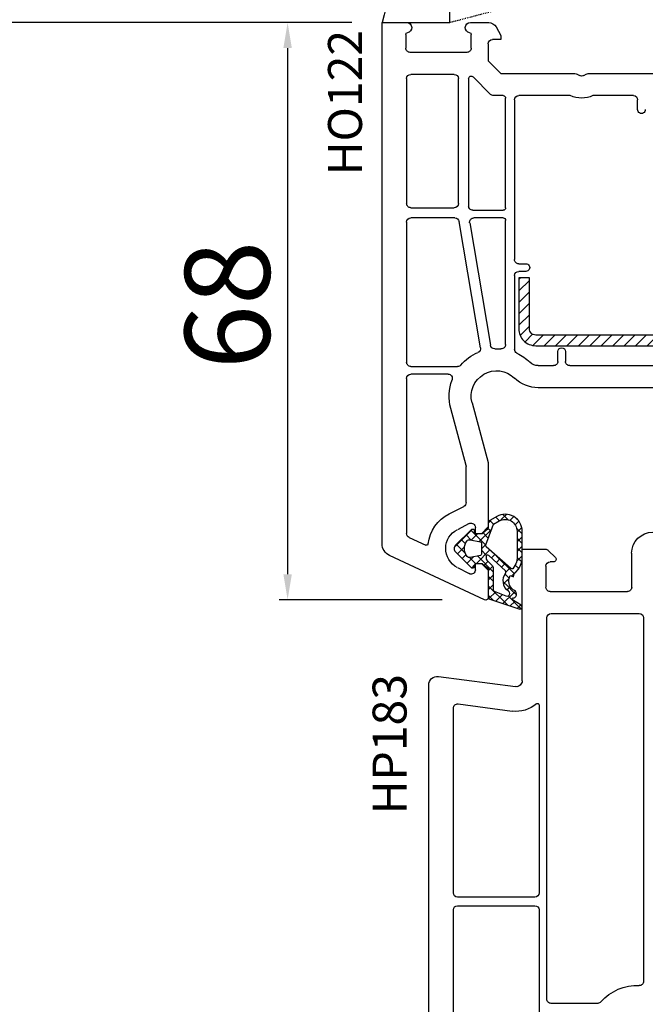
# Model space of a CAD drawing. Units: millimetres. Extents: x 28458 to 53971, y 3169 to 21332.
# Drawn here: x 33752 to 33825, y 13685 to 13801 of the extents above; entities that cross this region are included whole.
import ezdxf

# ---------------------------------------------------------------- set-up
doc = ezdxf.new("R2010")
doc.units = ezdxf.units.MM
doc.linetypes.add('HIDDEN', pattern=[0.375, 0.25, -0.125])
for name, color, linetype in [('GASKET_INSIDE', 7, 'Continuous'), ('GASKET_OUTSIDE', 7, 'Continuous'), ('HATCH_GASKET', 7, 'Continuous'), ('HATCH_STEEL', 7, 'Continuous'), ('ościeżnica', 30, 'Continuous'), ('P', 7, 'Continuous'), ('PL_CONT', 210, 'Continuous'), ('skrzydło', 1, 'Continuous'), ('STEEL_OUTSIDE', 7, 'Continuous'), ('WO_HIDD', 32, 'HIDDEN')]:
    doc.layers.add(name, color=color, linetype=linetype)
doc.styles.get("Standard").update_dxf_attribs({"font": 'arial.ttf'})
doc.dimstyles.new('główny', dxfattribs={"dimtxt": 10, "dimasz": 3, "dimexe": 1, "dimexo": 5, "dimgap": 2, "dimtad": 1, "dimdec": 1, "dimrnd": 0.05, "dimdsep": 46, "dimtxsty": 'Standard', "dimcen": 1.5, "dimclrd": 5, "dimclre": 5, "dimclrt": 1, "dimadec": 1, "dimazin": 2, "dimtfac": 1, "dimtdec": 1, "dimtofl": 0, "dimtmove": 0, "dimatfit": 3, "dimfxl": 1, "dimtolj": 1, "dimtzin": 0, "dimarcsym": 0})

# ---------------------------------------------------------------- blocks, each defined once
blk = doc.blocks.new('PRJ_INSERT_24264_800208720', base_point=(0, 0))
at = {"layer": 'HATCH_GASKET'}
h = blk.add_hatch(dxfattribs=at)
h.set_pattern_fill('ANSI37', color=256, scale=0.25, style=0)
h.set_pattern_definition([(45, (-59.8216, -106.0218), (-0.561266, 0.561266), []), (135, (-59.8216, -106.0218), (-0.561266, -0.561266), [])])
edge = h.paths.add_edge_path()
edge.add_arc((1.45, 1.9), 0.15, -89.984, 0.016)
edge.add_line((1.6, 1.9), (1.6, 2.1))
edge.add_arc((1.75, 2.1), 0.15, 90.016, 180.016, ccw=False)
edge.add_line((1.75, 2.25), (1.9, 2.25))
edge.add_arc((1.9, 2.1), 0.15, 39.858, 90.016, ccw=False)
edge.add_line((2.01, 2.2), (3.86, 0.39))
edge.add_arc((3.4, 0), 0.6, 0.016, 39.858, ccw=False)
edge.add_arc((3.4, 0), 0.6, -39.8267, 0.016, ccw=False)
edge.add_line((3.86, -0.38), (1.99, -2.22))
edge.add_arc((1.9, -2.1), 0.15, -89.984, -51.1988, ccw=False)
edge.add_line((1.9, -2.25), (1.75, -2.25))
edge.add_arc((1.75, -2.1), 0.15, -179.984, -89.984, ccw=False)
edge.add_line((1.6, -2.1), (1.6, -1.9))
edge.add_arc((1.45, -1.9), 0.15, 0.016, 70.5448)
edge.add_line((1.5, -1.76), (1.45, -1.75))
edge.add_line((1.45, -1.75), (0.76, -1.75))
edge.add_arc((0.76, -1.88), 0.134, 87.4746, 132.4746)
edge.add_line((0.66, -1.78), (0.05, -2.3))
edge.add_arc((0.15, -2.41), 0.15, 129.9334, 175.2869)
edge.add_line((0, -2.4), (0, -5.75))
edge.add_arc((-0.2, -5.75), 0.2, -57.5577, 0.0074, ccw=False)
edge.add_line((-0.09, -5.92), (-3.62, -7.1))
edge.add_arc((-3.75, -6.89), 0.25, -240.9423, -57.5577, ccw=False)
edge.add_line((-3.87, -6.67), (-2.85, -6.04))
edge.add_arc((-2.93, -5.94), 0.129, -53.2621, 122.0226)
edge.add_arc((-2.82, -5.35), 0.51, -255.7364, -110.064, ccw=False)
edge.add_arc((-3.72, -3.81), 1.29, -53.3902, 29.472)
edge.add_line((-2.59, -3.18), (-2.97, -3.31))
edge.add_line((-2.97, -3.31), (-3.05, -2.96))
edge.add_arc((-1.46, -0.96), 2.56, -186.1684, -128.497, ccw=False)
edge.add_line((-4, -0.68), (-4, 2.04))
edge.add_arc((-2, 2.04), 2, 60.016, 180.016, ccw=False)
edge.add_line((-1, 3.78), (0, 3.2))
edge.add_line((0, 3.2), (0, 2.48))
edge.add_arc((0.3, 2.48), 0.3, -179.984, -129.9011)
edge.add_line((0.11, 2.25), (0.66, 1.79))
edge.add_arc((0.76, 1.9), 0.15, -129.9011, -89.984)
edge.add_line((0.76, 1.75), (1.45, 1.75))
edge = h.paths.add_edge_path(flags=16)
edge.add_line((-0.43, -1.93), (0.14, -1.36))
edge.add_arc((-0.15, -1.08), 0.4, -44.9137, 0.016)
edge.add_line((0.25, -1.08), (0.25, -0.95))
edge.add_arc((0.05, -0.95), 0.2, 0.016, 128.7901)
edge.add_line((-0.07, -0.79), (-2.03, -2.62))
edge.add_arc((-1.9, -2.77), 0.2, 133.0163, 203.6817)
edge.add_arc((-3.33, -3.78), 1.56, -52.5052, 36.754, ccw=False)
edge.add_arc((-2.24, -5.29), 0.302, 118.5465, 298.585)
edge.add_line((-2.09, -5.55), (-0.69, -5.01))
edge.add_arc((-0.8, -4.84), 0.2, -57.6383, 0.0081)
edge.add_line((-0.6, -4.84), (-0.6, -2.28))
edge.add_arc((-0.01, -2.36), 0.6, 134.9835, 172.5234, ccw=False)
edge = h.paths.add_edge_path(flags=16)
edge.add_line((-2.67, -2.35), (0.22, 0.21))
edge.add_arc((0.09, 0.37), 0.2, -51.2099, 20.5728)
edge.add_line((0.28, 0.44), (-0.63, 2.87))
edge.add_line((-0.63, 2.87), (-1.3, 3.26))
edge.add_arc((-2, 2.04), 1.4, 60.016, 180.016)
edge.add_line((-3.4, 2.04), (-3.4, -0.68))
edge.add_arc((-1.35, -0.98), 2.07, 171.7659, 221.9892)
edge.add_arc((-2.79, -2.19), 0.2, -119.8769, -51.2099)
edge = h.paths.add_edge_path(flags=16)
edge.add_arc((1.3, 0), 1.5, -37.4792, 0.016)
edge.add_arc((1.3, 0), 1.5, 0.0161, 37.5113)
edge.add_arc((2.21, 0.7), 0.35, 37.5113, 101.3152)
edge.add_line((2.14, 1.04), (0.92, 0.8))
edge.add_arc((0.95, 0.65), 0.15, 101.5871, 180.016)
edge.add_line((0.8, 0.65), (0.8, -0.65))
edge.add_arc((0.95, -0.65), 0.15, 180.016, 258.6395)
edge.add_line((0.92, -0.8), (2.14, -1.04))
edge.add_arc((2.21, -0.7), 0.35, -101.3605, -37.4792)
at = {"layer": 'GASKET_INSIDE'}
for points in [[(-3.4, -0.68, 0.222717), (-2.89, -2.37, 0.308916), (-2.67, -2.35), (0.22, 0.21, 0.323872), (0.28, 0.44), (-0.63, 2.87), (-1.3, 3.26, 0.57735), (-3.4, 2.04)], [(0.8, 0.65), (0.8, -0.65, 0.357183), (0.92, -0.8), (2.14, -1.04, 0.286185), (2.49, -0.91, 0.165079), (2.8, 0, 0.165079), (2.49, 0.91, 0.28582), (2.14, 1.04), (0.92, 0.8, 0.356226)], [(0.25, -0.95), (0.25, -1.08, -0.198594), (0.14, -1.36), (-0.43, -1.93, 0.16528), (-0.6, -2.28), (-0.6, -4.84, -0.256972), (-0.69, -5.01), (-2.09, -5.55, -1.000336), (-2.38, -5.02, 0.410431), (-2.08, -2.85, -0.318493), (-2.03, -2.62), (-0.07, -0.79, -0.629575)]]:
    blk.add_lwpolyline(points, format="xyb", close=True, dxfattribs=at)
at = {"layer": 'GASKET_OUTSIDE'}
blk.add_lwpolyline([(1.9, 2.25, -0.222418), (2.01, 2.2), (3.86, 0.39, -0.175616), (4, 0, -0.175619), (3.86, -0.38), (1.99, -2.22, -0.170866), (1.9, -2.25), (1.75, -2.25, -0.414214), (1.6, -2.1), (1.6, -1.9, 0.317837), (1.5, -1.76), (1.45, -1.75), (0.76, -1.75, 0.198912), (0.66, -1.78), (0.05, -2.3, 0.200516), (0, -2.4), (0, -5.75, -0.256594), (-0.09, -5.92), (-3.62, -7.1, -1.029981), (-3.87, -6.67), (-2.85, -6.04, 0.959675), (-3, -5.83, -0.737751), (-2.95, -4.85, 0.378178), (-2.59, -3.18), (-2.97, -3.31), (-3.05, -2.96, -0.257088), (-4, -0.68), (-4, 2.04, -0.57735), (-1, 3.78), (0, 3.2), (0, 2.48, 0.222074), (0.11, 2.25), (0.66, 1.79, 0.175954), (0.76, 1.75), (1.45, 1.75, 0.414214), (1.6, 1.9), (1.6, 2.1, -0.414214), (1.75, 2.25)], format="xyb", close=True, dxfattribs=at)
blk = doc.blocks.new('PRJ_INSERT_24263_800208721', base_point=(0, 8))
at = {"layer": 'HATCH_STEEL'}
h = blk.add_hatch(dxfattribs=at)
h.set_pattern_fill('ANSI31', color=256, scale=0.3)
h.paths.add_polyline_path([(40, 26.6), (26, 26.6), (26, 25.35), (40, 25.35, -0.414214), (40.75, 24.6), (40.75, 3, -0.414214), (39, 1.25), (2, 1.25, -0.414214), (1.25, 2), (1.25, 8), (0, 8), (0, 2, 0.414214), (2, 0), (39, 0, 0.414214), (42, 3), (42, 24.6, 0.414214)])
at = {"layer": 'STEEL_OUTSIDE', "color": 0, "linetype": 'ByBlock'}
blk.add_lwpolyline([(40.75, 3, -0.414214), (39, 1.25), (2, 1.25, -0.414214), (1.25, 2), (1.25, 8), (0, 8), (0, 2, 0.414214), (2, 0), (39, 0, 0.414214), (42, 3), (42, 24.6, 0.414214), (40, 26.6), (26, 26.6), (26, 25.35), (40, 25.35, -0.414214), (40.75, 24.6)], format="xyb", close=True, dxfattribs=at)
blk = doc.blocks.new('*D793')
at = {"layer": 'Defpoints', "color": 0, "transparency": 16777216}
for p in [(33795.77, 13800.79), (33783.2, 13732.82), (33806.4, 13732.82)]:
    blk.add_point(p, dxfattribs=at)
at = {"layer": 'ościeżnica', "color": 5, "lineweight": -2, "transparency": 16777216}
for p, q in [((33790.77, 13800.79), (33782.2, 13800.79)), ((33801.4, 13732.82), (33782.2, 13732.82))]:
    blk.add_line(p, q, dxfattribs=at)
at = {"layer": 'ościeżnica', "color": 5, "linetype": 'Continuous', "lineweight": -2, "transparency": 16777216}
blk.add_line((33783.2, 13797.79), (33783.2, 13735.82), dxfattribs=at)
at = {"layer": 'ościeżnica', "color": 5, "transparency": 16777216}
for points in [[(33782.7, 13797.79), (33783.7, 13797.79), (33783.2, 13800.79)], [(33782.7, 13735.82), (33783.7, 13735.82), (33783.2, 13732.82)]]:
    blk.add_solid(points, dxfattribs=at)
at = {"layer": 'ościeżnica', "color": 1, "transparency": 16777216, "insert": (33776.1, 13767.53), "char_height": 10, "attachment_point": 5, "rotation": 90}
blk.add_mtext('\\A1;68', dxfattribs=at)
blk = doc.blocks.new('*D768')
at = {"layer": 'Defpoints', "color": 0, "transparency": 16777216}
for p in [(33745.52, 13800.79), (33794.32, 13800.79), (33794.32, 12300.79)]:
    blk.add_point(p, dxfattribs=at)
at = {"layer": 'P', "color": 5, "lineweight": -2, "transparency": 16777216}
for p, q in [((33789.32, 13800.79), (33744.52, 13800.79)), ((33789.32, 12300.79), (33744.52, 12300.79))]:
    blk.add_line(p, q, dxfattribs=at)
at = {"layer": 'P', "color": 5, "linetype": 'Continuous', "lineweight": -2, "transparency": 16777216}
blk.add_line((33745.52, 12303.79), (33745.52, 13797.79), dxfattribs=at)
at = {"layer": 'P', "color": 5, "transparency": 16777216}
for points in [[(33745.02, 13797.79), (33746.02, 13797.79), (33745.52, 13800.79)], [(33745.02, 12303.79), (33746.02, 12303.79), (33745.52, 12300.79)]]:
    blk.add_solid(points, dxfattribs=at)
at = {"layer": 'P', "color": 1, "transparency": 16777216, "insert": (33705.23, 13050.79), "char_height": 75, "attachment_point": 5, "rotation": 90}
blk.add_mtext('\\A1;H = 1500', dxfattribs=at)
blk = doc.blocks.new('*D769')
at = {"layer": 'Defpoints', "color": 0, "transparency": 16777216}
for p in [(33758.24, 13815.79), (33645.89, 12265.79), (33764.24, 12265.79)]:
    blk.add_point(p, dxfattribs=at)
at = {"layer": 'ościeżnica', "color": 5, "lineweight": -2, "transparency": 16777216}
for p, q in [((33753.24, 13815.79), (33644.89, 13815.79)), ((33759.24, 12265.79), (33644.89, 12265.79))]:
    blk.add_line(p, q, dxfattribs=at)
at = {"layer": 'ościeżnica', "color": 5, "linetype": 'Continuous', "lineweight": -2, "transparency": 16777216}
blk.add_line((33645.89, 13812.79), (33645.89, 12268.79), dxfattribs=at)
at = {"layer": 'ościeżnica', "color": 5, "transparency": 16777216}
for points in [[(33645.39, 13812.79), (33646.39, 13812.79), (33645.89, 13815.79)], [(33645.39, 12268.79), (33646.39, 12268.79), (33645.89, 12265.79)]]:
    blk.add_solid(points, dxfattribs=at)
at = {"layer": 'ościeżnica', "color": 1, "transparency": 16777216, "insert": (33606.39, 13040.79), "char_height": 75, "attachment_point": 5, "rotation": 90}
blk.add_mtext('\\A1;Hm', dxfattribs=at)

msp = doc.modelspace()

# ---------------------------------------------------------------- linework, layer by layer
at = {"layer": 'ościeżnica'}
for p, q in [((33794.32, 13739.41), (33794.32, 13800.79)), ((33794.32, 13800.79), (33797.22, 13800.79)), ((33804.72, 13800.79), (33806.88, 13800.79)), ((33807.75, 13800.29), (33808.32, 13799.29)), ((33797.12, 13799.4), (33797.12, 13797.79)), ((33804.82, 13797.79), (33804.82, 13799.4)), ((33808.32, 13799.29), (33808.32, 13798.79)), ((33806.82, 13798.29), (33806.82, 13796.29)), ((33808.32, 13798.79), (33807.32, 13798.79)), ((33797.62, 13797.29), (33804.32, 13797.29)), ((33806.82, 13796.29), (33808.32, 13794.79)), ((33802.82, 13794.69), (33797.72, 13794.69)), ((33807.1, 13792.34), (33805.04, 13794.4)), ((33808.32, 13794.79), (33817.04, 13794.79)), ((33817.29, 13794.72), (33817.57, 13794.56)), ((33818.07, 13794.56), (33818.36, 13794.72)), ((33818.61, 13794.79), (33829.32, 13794.79)), ((33797.22, 13794.19), (33797.22, 13779.49)), ((33803.32, 13779.49), (33803.32, 13794.19)), ((33804.52, 13794.19), (33804.52, 13779.19)), ((33808.57, 13792.19), (33807.45, 13792.19)), ((33816.49, 13792.19), (33810.42, 13792.19)), ((33823.92, 13792.19), (33819.15, 13792.19)), ((33808.87, 13778.99), (33808.87, 13791.89)), ((33809.92, 13791.69), (33809.92, 13772.89)), ((33824.42, 13790.54), (33824.42, 13791.69)), ((33797.72, 13778.99), (33802.82, 13778.99)), ((33805.02, 13778.69), (33808.57, 13778.69)), ((33797.22, 13777.29), (33797.22, 13760.79)), ((33802.9, 13777.79), (33797.72, 13777.79)), ((33805.92, 13762.48), (33803.39, 13777.38)), ((33804.64, 13777.21), (33807.08, 13762.8)), ((33808.57, 13777.79), (33805.13, 13777.79)), ((33808.87, 13762.87), (33808.87, 13777.49)), ((33810.42, 13772.39), (33811.27, 13772.39)), ((33811.27, 13771.49), (33810.42, 13771.49)), ((33809.92, 13770.99), (33809.92, 13762.31)), ((33815.02, 13760.89), (33815.02, 13762.04)), ((33815.92, 13762.04), (33815.92, 13760.89)), ((33797.72, 13760.29), (33803.22, 13760.29)), ((33812.72, 13760.39), (33814.52, 13760.39)), ((33816.42, 13760.39), (33830.52, 13760.39)), ((33797.22, 13758.89), (33797.22, 13740.62)), ((33802.1, 13759.39), (33797.72, 13759.39)), ((33855.38, 13757.79), (33812.72, 13757.79)), ((33804.93, 13756.01), (33806.81, 13749)), ((33804.21, 13748.65), (33802.41, 13755.34)), ((33804.22, 13744.26), (33804.22, 13748.52)), ((33806.82, 13748.87), (33806.82, 13741.39)), ((33802.23, 13742.94), (33803.95, 13743.81)), ((33804.6, 13741.79), (33803.19, 13741.07)), ((33805.32, 13740.59), (33805.32, 13741.34)), ((33806.82, 13741.39), (33806.02, 13740.59)), ((33797.51, 13740.16), (33799.48, 13739.25)), ((33806.02, 13740.59), (33805.32, 13740.59)), ((33806.4, 13732.82), (33795.19, 13738.05)), ((33803.19, 13736.61), (33804.6, 13735.9)), ((33805.32, 13736.34), (33805.32, 13737.09)), ((33805.32, 13737.09), (33806.02, 13737.09)), ((33806.02, 13737.09), (33806.82, 13736.29)), ((33806.82, 13736.29), (33806.82, 13733.09))]:
    msp.add_line(p, q, dxfattribs=at)
at = {"layer": 'ościeżnica', "color": 7}
msp.add_line((33806.82, 13736.29), (33806.82, 13733.09), dxfattribs=at)
at = {"layer": 'ościeżnica', "extrusion": (0, 0, -1)}
for centre, major_axis, start_param, end_param in [((33797.22, 13800.19), (0.424, 0.424), -0.785398, 2.230876), ((33804.72, 13800.19), (-0.424, 0.424), 4.05231, 7.068583), ((33806.88, 13799.79), (-0.707, 0.707), 0.785398, 1.832596), ((33797.32, 13799.4), (0.141, 0.141), 3.926991, 5.372468), ((33804.62, 13799.4), (-0.141, 0.141), 0.910717, 2.356194), ((33797.62, 13797.79), (0.354, 0.354), 2.356194, 3.926991), ((33804.32, 13797.79), (-0.354, 0.354), 2.356194, 3.926991), ((33807.32, 13798.29), (0.354, 0.354), 3.926991, 5.497787), ((33797.72, 13794.19), (-0.354, 0.354), 5.497787, 7.068583), ((33802.82, 13794.19), (0.354, 0.354), -0.785398, 0.785398), ((33804.82, 13794.19), (-0.212, 0.212), 5.497787, 7.853982), ((33817.04, 13794.29), (-0.354, 0.354), 0.785398, 1.308997), ((33817.82, 13794.99), (-0.354, 0.354), 3.403392, 4.45059), ((33818.61, 13794.29), (0.354, 0.354), -1.308997, -0.785398), ((33807.45, 13792.69), (-0.354, 0.354), 3.926991, 4.712389), ((33808.57, 13791.89), (0.212, 0.212), -0.785398, 0.785398), ((33810.42, 13791.69), (-0.354, 0.354), 5.497787, 7.068583), ((33817.82, 13794.99), (-2.19, 2.19), 3.483422, 4.37056), ((33823.92, 13791.69), (0.354, 0.354), -0.785398, 0.785398), ((33824.87, 13790.54), (-0.318, 0.318), 2.356194, 5.497787), ((33797.72, 13779.49), (0.354, 0.354), 2.356194, 3.926991), ((33802.82, 13779.49), (0.354, 0.354), 0.785398, 2.356194), ((33805.02, 13779.19), (0.354, 0.354), 2.356194, 3.926991), ((33808.57, 13778.99), (-0.212, 0.212), 2.356194, 3.926991), ((33797.72, 13777.29), (-0.354, 0.354), 5.497787, 7.068583), ((33802.9, 13777.29), (0.354, 0.354), -0.785398, 0.617523), ((33805.13, 13777.29), (-0.354, 0.354), 5.329912, 7.068583), ((33808.57, 13777.49), (0.212, 0.212), -0.785398, 0.785398), ((33810.42, 13772.89), (0.354, 0.354), 2.356194, 3.926991), ((33811.27, 13771.94), (-0.318, 0.318), 0.785398, 3.926991), ((33810.42, 13770.99), (0.354, 0.354), 3.926991, 5.497787), ((33807.82, 13756.79), (3.96, 3.96), 4.64215, 5.093667), ((33805.43, 13762.4), (-0.354, 0.354), 2.188319, 3.52287), ((33807.57, 13762.89), (-0.354, 0.354), 3.886058, 5.329912), ((33807.82, 13756.79), (-3.96, 3.96), 0.744466, 0.875685), ((33808.37, 13762.87), (-0.354, 0.354), 2.356194, 4.017277), ((33810.42, 13762.31), (-0.354, 0.354), 4.367311, 5.497787), ((33807.82, 13756.79), (-3.96, 3.96), 1.225719, 1.560592), ((33815.47, 13762.04), (0.318, 0.318), 3.926991, 7.068583), ((33797.72, 13760.79), (0.354, 0.354), 2.356194, 3.926991), ((33812.72, 13761.79), (0.99, 0.99), 2.356194, 3.131388), ((33814.52, 13760.89), (-0.354, 0.354), 2.356194, 3.926991), ((33816.42, 13760.89), (0.354, 0.354), 2.356194, 3.926991), ((33803.22, 13760.79), (0.354, 0.354), 1.500557, 2.356194), ((33807.82, 13756.79), (2.12, 2.12), 3.665191, 6.272981), ((33797.72, 13758.89), (-0.354, 0.354), 5.497787, 7.068583), ((33802.1, 13758.89), (-0.354, 0.354), 0.785398, 2.707647), ((33807.82, 13756.79), (3.96, 3.96), 3.665191, 4.278444), ((33812.72, 13761.79), (-2.83, 2.83), 3.926991, 4.702184), ((33803.72, 13748.52), (-0.354, 0.354), 2.094395, 2.356194), ((33806.32, 13748.87), (-0.354, 0.354), 2.094395, 2.356194), ((33803.72, 13744.26), (0.354, 0.354), 0.785398, 1.884751), ((33804.32, 13738.84), (3.25, 3.25), 4.049543, 5.026343), ((33804.32, 13738.84), (-1.77, 1.77), 5.527079, 6.59714), ((33804.82, 13741.34), (-0.354, 0.354), 0.313954, 2.356194), ((33797.72, 13740.62), (0.354, 0.354), 2.792527, 3.926991), ((33795.82, 13739.41), (-1.06, 1.06), 4.363323, 5.497787), ((33799.56, 13739.43), (0.141, 0.141), 0.90795, 2.792527), ((33804.32, 13738.84), (1.77, 1.77), 2.827638, 3.956283), ((33804.82, 13736.34), (0.354, 0.354), 0.785398, 2.827638), ((33806.52, 13733.09), (0.212, 0.212), 0.785398, 2.792527)]:
    msp.add_ellipse(centre, major_axis=major_axis, ratio=1, start_param=start_param, end_param=end_param, dxfattribs=at)
at = {"layer": 'PL_CONT'}
msp.add_lwpolyline([(33794.32, 13800.79), (33802.32, 13800.79), (33802.32, 13800.79), (33802.32, 13815.79), (33802.32, 13815.79), (33794.32, 13815.79, -0.143486)], format="xyb", close=True, dxfattribs=at)
at = {"layer": 'skrzydło'}
for p, q in [((33810.82, 13723.28), (33810.82, 13738.79)), ((33810.82, 13738.79), (33813.54, 13738.79)), ((33813.89, 13738.64), (33814.74, 13737.8)), ((33823.72, 13734.29), (33823.72, 13738.29)), ((33813.62, 13736.79), (33813.62, 13734.29)), ((33814.52, 13737.29), (33814.12, 13737.29)), ((33814.12, 13733.79), (33823.22, 13733.79)), ((33813.72, 13685.79), (33813.72, 13730.69)), ((33814.22, 13731.19), (33824.62, 13731.19)), ((33825.12, 13730.69), (33825.12, 13687.88)), ((33800.95, 13723.78), (33810.03, 13722.59)), ((33799.82, 13681.32), (33799.82, 13722.79)), ((33802.72, 13698.29), (33802.72, 13720.05)), ((33803.29, 13720.55), (33809.65, 13719.71)), ((33812.82, 13720.42), (33812.82, 13698.29)), ((33812.32, 13697.79), (33803.22, 13697.79)), ((33802.72, 13681.32), (33802.72, 13696.29)), ((33803.22, 13696.79), (33812.32, 13696.79)), ((33812.82, 13696.29), (33812.82, 13666.03)), ((33819.72, 13685.29), (33814.22, 13685.29))]:
    msp.add_line(p, q, dxfattribs=at)
at = {"layer": 'skrzydło', "extrusion": (0, 0, -1)}
for centre, major_axis, start_param, end_param in [((33826.22, 13738.29), (-1.77, 1.77), 5.497787, 7.068583), ((33813.54, 13738.29), (0.354, 0.354), -0.785398, 0), ((33814.52, 13737.59), (-0.212, 0.212), 1.570796, 3.926991), ((33814.12, 13736.79), (-0.354, 0.354), 5.497787, 7.068583), ((33814.12, 13734.29), (-0.354, 0.354), 4.854286, 5.497787), ((33814.12, 13734.29), (0.354, 0.354), 2.356194, 3.28349), ((33823.22, 13734.29), (-0.354, 0.354), 2.356194, 3.926991), ((33814.22, 13730.69), (-0.354, 0.354), 5.497787, 7.068583), ((33824.62, 13730.69), (0.354, 0.354), -0.785398, 0.785398), ((33800.82, 13722.79), (-0.707, 0.707), 5.497787, 7.199483), ((33810.12, 13723.28), (0.495, 0.495), 0.785398, 2.487094), ((33803.22, 13720.05), (0.354, 0.354), 3.926991, 5.628687), ((33810.12, 13723.28), (2.55, 2.55), 1.638175, 2.487094), ((33812.62, 13720.42), (0.141, 0.141), -1.503418, 0.785398), ((33803.22, 13698.29), (-0.354, 0.354), 3.926991, 5.497787), ((33812.32, 13698.29), (0.354, 0.354), 0.785398, 2.356194), ((33803.22, 13696.29), (-0.354, 0.354), 5.497787, 7.068583), ((33812.32, 13696.29), (-0.354, 0.354), 0.785398, 2.356194), ((33824.62, 13687.88), (-0.354, 0.354), 2.356194, 3.976191), ((33824.32, 13681.79), (-3.96, 3.96), 6.212946, 7.117784), ((33814.22, 13685.79), (0.354, 0.354), 2.356194, 3.926991), ((33819.72, 13685.79), (0.354, 0.354), 1.500557, 2.356194)]:
    msp.add_ellipse(centre, major_axis=major_axis, ratio=1, start_param=start_param, end_param=end_param, dxfattribs=at)
at = {"layer": 'WO_HIDD', "ltscale": 0.3}
msp.add_lwpolyline([(33859.32, 13815.79), (33802.32, 13800.79)], dxfattribs=at)

# ---------------------------------------------------------------- block references
at = {"color": 7, "linetype": 'Continuous', "extrusion": (0, 0, -1), "zscale": -0.2, "rotation": 359.9999999999096}
msp.add_blockref('PRJ_INSERT_24264_800208720', (-33806.82, 13738.84), dxfattribs=at)
at = {"layer": 'PL_CONT', "linetype": 'Continuous', "extrusion": (0, 0, -1), "xscale": -1, "zscale": -0.2}
msp.add_blockref('PRJ_INSERT_24263_800208721', (-33810.42, 13770.74), dxfattribs=at)

# ---------------------------------------------------------------- texts
at = {"layer": 'ościeżnica', "insert": (33787.96, 13782.82), "char_height": 4, "attachment_point": 1, "rotation": 90}
msp.add_mtext_dynamic_manual_height_columns('HO122\\P', width=12.8713, gutter_width=25, heights=[0], dxfattribs=at)
at = {"layer": 'skrzydło', "insert": (33793.21, 13707.56), "char_height": 4, "attachment_point": 1, "rotation": 90}
msp.add_mtext_dynamic_manual_height_columns('\\pt4;HP183\\P', width=12.8713, gutter_width=25, heights=[0], dxfattribs=at)

# ---------------------------------------------------------------- dimensions: what is measured, and where the dimension line sits
at = {"layer": 'ościeżnica'}
dim = msp.add_linear_dim(base=(33645.89, 12265.79), p1=(33758.24, 13815.79), p2=(33764.24, 12265.79), angle=90, text='Hm', dimstyle='główny', override={"dimtxt": 75}, dxfattribs=at)
dim.commit()
dim.dimension.update_dxf_attribs({"geometry": '*D769', "text_midpoint": (33606.39, 13040.79)})
dim = msp.add_linear_dim(base=(33783.2, 13732.82), p1=(33795.77, 13800.79), p2=(33806.4, 13732.82), angle=90, dimstyle='główny', dxfattribs=at)
dim.commit()
dim.dimension.update_dxf_attribs({"geometry": '*D793', "text_midpoint": (33783.2, 13767.53), "dimtype": 160})
at = {"layer": 'P'}
dim = msp.add_linear_dim(base=(33745.52, 13800.79), p1=(33794.32, 12300.79), p2=(33794.32, 13800.79), angle=90, text='H = <>', dimstyle='główny', override={"dimtxt": 75}, dxfattribs=at)
dim.commit()
dim.dimension.update_dxf_attribs({"geometry": '*D768', "text_midpoint": (33705.23, 13050.79)})

doc.saveas('drawing.dxf')
